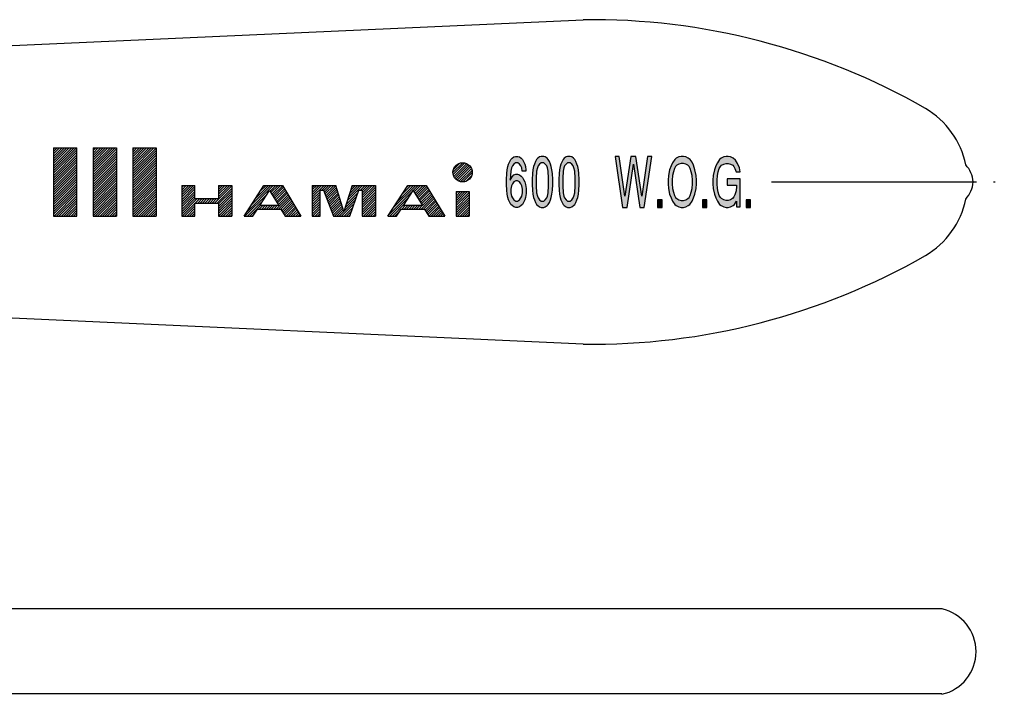
# Model space of a CAD drawing. Units: millimetres. Extents: x -70 to 95, y -32 to 90.
# Drawn here: x 37 to 95, y 43 to 83 of the extents above; entities that cross this region are included whole.
import ezdxf

# ---------------------------------------------------------------- set-up
doc = ezdxf.new("R2010")
doc.units = ezdxf.units.MM
doc.linetypes.add('DASH_CENTER', pattern=[14, 11, -1, 1, -1])
doc.linetypes.add('DOT_CENTER', pattern=[14, 12, -1, 0, -1])
doc.layers.add('1', color=7, linetype='Continuous')
pattern_1 = [(45, (0, 0), (-0.07071068, 0.07071068), [])]

msp = doc.modelspace()

# ---------------------------------------------------------------- hatches: boundary and pattern name
at = {"layer": '1', "linetype": 'Continuous'}
h = msp.add_hatch(dxfattribs=at)
h.set_pattern_fill('_USER', color=4, scale=0.1, angle=45, pattern_type=0)
h.set_pattern_definition(pattern_1)
h.paths.add_polyline_path([(40.374, 71), (39.004, 71), (39.004, 73), (39.004, 75), (40.374, 75)])
h = msp.add_hatch(dxfattribs=at)
h.set_pattern_fill('_USER', color=4, scale=0.1, angle=45, pattern_type=0)
h.set_pattern_definition(pattern_1)
h.paths.add_polyline_path([(42.691, 71), (41.321, 71), (41.321, 75), (42.691, 75)])
h = msp.add_hatch(dxfattribs=at)
h.set_pattern_fill('_USER', color=4, scale=0.1, angle=45, pattern_type=0)
h.set_pattern_definition(pattern_1)
h.paths.add_polyline_path([(45.007, 71), (43.637, 71), (43.637, 75), (45.007, 75)])
h = msp.add_hatch(color=4, dxfattribs=at)
h.paths.add_polyline_path([(66.626, 72.1), (66.582, 71.95), (66.516, 71.8), (66.451, 71.688), (66.385, 71.613), (66.276, 71.538), (66.166, 71.5), (66.057, 71.5), (65.948, 71.538), (65.839, 71.613), (65.773, 71.688), (65.707, 71.8), (65.642, 71.95), (65.598, 72.1), (65.554, 72.288), (65.533, 72.513), (65.511, 72.85), (65.511, 73.15), (65.533, 73.488), (65.554, 73.713), (65.598, 73.9), (65.642, 74.05), (65.707, 74.2), (65.773, 74.313), (65.839, 74.388), (65.948, 74.463), (66.035, 74.5), (66.188, 74.5), (66.276, 74.463), (66.385, 74.388), (66.451, 74.313), (66.516, 74.2), (66.582, 74.05), (66.626, 73.9), (66.647, 73.713), (66.647, 73.638), (66.429, 73.638), (66.407, 73.825), (66.363, 73.938), (66.276, 74.05), (66.188, 74.125), (66.035, 74.125), (65.948, 74.05), (65.86, 73.938), (65.817, 73.825), (65.773, 73.638), (65.729, 73.113), (65.839, 73.3), (65.948, 73.413), (66.057, 73.45), (66.166, 73.45), (66.276, 73.413), (66.385, 73.338), (66.451, 73.263), (66.516, 73.15), (66.582, 73), (66.626, 72.85), (66.669, 72.625), (66.669, 72.325)])
h.paths.add_polyline_path([(66.407, 72.175), (66.451, 72.363), (66.451, 72.588), (66.407, 72.775), (66.363, 72.888), (66.276, 73), (66.166, 73.075), (66.057, 73.075), (65.948, 73), (65.86, 72.888), (65.817, 72.775), (65.773, 72.588), (65.773, 72.363), (65.817, 72.175), (65.86, 72.063), (65.948, 71.95), (66.057, 71.875), (66.166, 71.875), (66.276, 71.95), (66.363, 72.063)], flags=16)
h = msp.add_hatch(color=4, dxfattribs=at)
h.paths.add_polyline_path([(68.025, 71.8), (68.09, 71.95), (68.134, 72.1), (68.178, 72.288), (68.2, 72.513), (68.221, 72.85), (68.221, 73.15), (68.2, 73.488), (68.178, 73.713), (68.134, 73.9), (68.09, 74.05), (68.025, 74.2), (67.959, 74.313), (67.893, 74.388), (67.784, 74.463), (67.697, 74.5), (67.544, 74.5), (67.456, 74.463), (67.347, 74.388), (67.281, 74.313), (67.216, 74.2), (67.15, 74.05), (67.106, 73.9), (67.063, 73.713), (67.041, 73.488), (67.019, 73.15), (67.019, 72.85), (67.041, 72.513), (67.063, 72.288), (67.106, 72.1), (67.15, 71.95), (67.216, 71.8), (67.281, 71.688), (67.347, 71.613), (67.456, 71.538), (67.544, 71.5), (67.697, 71.5), (67.784, 71.538), (67.893, 71.613), (67.959, 71.688)])
h.paths.add_polyline_path([(67.697, 71.875), (67.784, 71.95), (67.872, 72.063), (67.915, 72.175), (67.959, 72.363), (67.981, 72.775), (67.981, 73.225), (67.959, 73.638), (67.915, 73.825), (67.872, 73.938), (67.784, 74.05), (67.697, 74.125), (67.544, 74.125), (67.456, 74.05), (67.369, 73.938), (67.325, 73.825), (67.281, 73.638), (67.259, 73.225), (67.259, 72.775), (67.281, 72.363), (67.325, 72.175), (67.369, 72.063), (67.456, 71.95), (67.544, 71.875)], flags=16)
h = msp.add_hatch(color=4, dxfattribs=at)
h.paths.add_polyline_path([(69.577, 71.8), (69.642, 71.95), (69.686, 72.1), (69.73, 72.288), (69.752, 72.513), (69.773, 72.85), (69.773, 73.15), (69.752, 73.488), (69.73, 73.713), (69.686, 73.9), (69.642, 74.05), (69.577, 74.2), (69.511, 74.313), (69.446, 74.388), (69.336, 74.463), (69.249, 74.5), (69.096, 74.5), (69.008, 74.463), (68.899, 74.388), (68.833, 74.313), (68.768, 74.2), (68.702, 74.05), (68.659, 73.9), (68.615, 73.713), (68.593, 73.488), (68.571, 73.15), (68.571, 72.85), (68.593, 72.513), (68.615, 72.288), (68.659, 72.1), (68.702, 71.95), (68.768, 71.8), (68.833, 71.688), (68.899, 71.613), (69.008, 71.538), (69.096, 71.5), (69.249, 71.5), (69.336, 71.538), (69.446, 71.613), (69.511, 71.688)])
h.paths.add_polyline_path([(69.249, 71.875), (69.336, 71.95), (69.424, 72.063), (69.467, 72.175), (69.511, 72.363), (69.533, 72.775), (69.533, 73.225), (69.511, 73.638), (69.467, 73.825), (69.424, 73.938), (69.336, 74.05), (69.249, 74.125), (69.096, 74.125), (69.008, 74.05), (68.921, 73.938), (68.877, 73.825), (68.833, 73.638), (68.812, 73.225), (68.812, 72.775), (68.833, 72.363), (68.877, 72.175), (68.921, 72.063), (69.008, 71.95), (69.096, 71.875)], flags=16)
for points in [[(72.309, 71.5), (72.572, 71.5), (72.943, 74.05), (73.315, 71.5), (73.577, 71.5), (74.014, 74.5), (73.774, 74.5), (73.446, 72.175), (73.096, 74.5), (72.79, 74.5), (72.44, 72.175), (72.113, 74.5), (71.872, 74.5)], [(79.152, 73.825), (79.042, 74.088), (78.911, 74.275), (78.78, 74.388), (78.627, 74.463), (78.496, 74.5), (78.365, 74.5), (78.234, 74.463), (78.081, 74.388), (77.993, 74.313), (77.862, 74.125), (77.774, 73.938), (77.687, 73.713), (77.621, 73.375), (77.6, 73.113), (77.6, 72.888), (77.621, 72.625), (77.687, 72.288), (77.774, 72.063), (77.862, 71.875), (77.993, 71.688), (78.081, 71.613), (78.234, 71.538), (78.365, 71.5), (78.496, 71.5), (78.627, 71.538), (78.78, 71.613), (78.867, 71.688), (78.977, 71.875), (78.977, 71.538), (79.195, 71.538), (79.195, 73.188), (78.43, 73.188), (78.43, 72.813), (78.977, 72.813), (78.977, 72.738), (78.955, 72.475), (78.889, 72.25), (78.824, 72.138), (78.736, 72.025), (78.627, 71.95), (78.496, 71.913), (78.365, 71.913), (78.234, 71.95), (78.102, 72.025), (78.037, 72.1), (77.971, 72.213), (77.906, 72.4), (77.862, 72.625), (77.84, 72.888), (77.84, 73.113), (77.862, 73.375), (77.906, 73.6), (77.971, 73.788), (78.037, 73.9), (78.102, 73.975), (78.234, 74.05), (78.365, 74.088), (78.496, 74.088), (78.627, 74.05), (78.758, 73.975), (78.824, 73.9), (78.889, 73.788), (78.955, 73.6), (79.195, 73.6)], [(74.627, 71.5), (74.627, 71.95), (74.364, 71.95), (74.364, 71.5)], [(77.25, 71.5), (77.25, 71.95), (76.987, 71.95), (76.987, 71.5)], [(79.807, 71.5), (79.807, 71.95), (79.545, 71.95), (79.545, 71.5)]]:
    msp.add_hatch(color=4, dxfattribs=at).paths.add_polyline_path(points)
h = msp.add_hatch(color=4, dxfattribs=at)
h.paths.add_polyline_path([(74.976, 72.888), (74.998, 72.625), (75.064, 72.288), (75.151, 72.063), (75.239, 71.875), (75.37, 71.688), (75.457, 71.613), (75.61, 71.538), (75.741, 71.5), (75.873, 71.5), (76.004, 71.538), (76.157, 71.613), (76.244, 71.688), (76.375, 71.875), (76.463, 72.063), (76.55, 72.288), (76.616, 72.625), (76.638, 72.888), (76.638, 73.113), (76.616, 73.375), (76.55, 73.713), (76.463, 73.975), (76.375, 74.163), (76.266, 74.313), (76.157, 74.388), (76.004, 74.463), (75.873, 74.5), (75.741, 74.5), (75.61, 74.463), (75.457, 74.388), (75.37, 74.313), (75.239, 74.125), (75.151, 73.938), (75.064, 73.713), (74.998, 73.375), (74.976, 73.113)])
h.paths.add_polyline_path([(75.217, 72.888), (75.239, 72.625), (75.282, 72.4), (75.348, 72.213), (75.414, 72.1), (75.479, 72.025), (75.61, 71.95), (75.741, 71.913), (75.873, 71.913), (76.004, 71.95), (76.135, 72.025), (76.2, 72.1), (76.266, 72.213), (76.332, 72.4), (76.375, 72.625), (76.397, 72.888), (76.397, 73.113), (76.375, 73.375), (76.332, 73.6), (76.266, 73.788), (76.2, 73.9), (76.135, 73.975), (76.004, 74.05), (75.873, 74.088), (75.741, 74.088), (75.61, 74.05), (75.479, 73.975), (75.414, 73.9), (75.348, 73.788), (75.282, 73.6), (75.239, 73.375), (75.217, 73.113)], flags=16)
h = msp.add_hatch(dxfattribs=at)
h.set_pattern_fill('_USER', color=4, scale=0.1, angle=45, pattern_type=0)
h.set_pattern_definition(pattern_1)
edge = h.paths.add_edge_path()
edge.add_arc((62.947, 73.565), 0.564, 0, 360)
h = msp.add_hatch(dxfattribs=at)
h.set_pattern_fill('_USER', color=4, scale=0.1, angle=45, pattern_type=0)
h.set_pattern_definition(pattern_1)
h.paths.add_polyline_path([(49.431, 71), (48.662, 71), (48.662, 71.769), (47.277, 71.769), (47.277, 71), (46.507, 71), (46.507, 72.796), (47.277, 72.796), (47.277, 72.026), (48.662, 72.026), (48.662, 72.796), (49.431, 72.796)])
h = msp.add_hatch(dxfattribs=at)
h.set_pattern_fill('_USER', color=4, scale=0.1, angle=45, pattern_type=0)
h.set_pattern_definition(pattern_1)
h.paths.add_polyline_path([(52.556, 71), (52.309, 71.41), (50.936, 71.41), (50.67, 71), (50.154, 71), (51.322, 72.796), (52.411, 72.796), (53.488, 71)])
h.paths.add_polyline_path([(51.65, 72.509), (52.186, 71.616), (51.07, 71.616)], flags=16)
h = msp.add_hatch(dxfattribs=at)
h.set_pattern_fill('_USER', color=4, scale=0.1, angle=45, pattern_type=0)
h.set_pattern_definition(pattern_1)
h.paths.add_polyline_path([(55.997, 71.263), (56.476, 72.796), (57.843, 72.796), (57.843, 71), (57.074, 71), (57.074, 72.529), (56.869, 72.529), (56.341, 71), (55.393, 71), (54.813, 72.529), (54.612, 72.529), (54.612, 71), (54.15, 71), (54.15, 72.796), (55.518, 72.796)])
h = msp.add_hatch(dxfattribs=at)
h.set_pattern_fill('_USER', color=4, scale=0.1, angle=45, pattern_type=0)
h.set_pattern_definition(pattern_1)
h.paths.add_polyline_path([(60.968, 71), (60.722, 71.41), (59.349, 71.41), (59.082, 71), (58.567, 71), (59.734, 72.796), (60.823, 72.796), (61.9, 71)])
h.paths.add_polyline_path([(59.482, 71.616), (60.063, 72.509), (60.598, 71.616)], flags=16)
h = msp.add_hatch(dxfattribs=at)
h.set_pattern_fill('_USER', color=4, scale=0.1, angle=45, pattern_type=0)
h.set_pattern_definition(pattern_1)
h.paths.add_polyline_path([(63.332, 71), (62.562, 71), (62.562, 72.436), (63.332, 72.436)])

# ---------------------------------------------------------------- linework, layer by layer
at = {"layer": '1', "color": 3, "linetype": 'Continuous'}
for p, q in [((26, 80.502), (70, 82.5)), ((39.004, 75), (40.374, 75)), ((39.004, 75), (39.004, 73)), ((40.374, 71), (40.374, 75)), ((41.321, 75), (42.691, 75)), ((41.321, 75), (41.321, 71)), ((42.691, 75), (42.691, 71)), ((43.637, 75), (45.007, 75)), ((43.637, 75), (43.637, 71)), ((45.007, 75), (45.007, 71)), ((39.004, 73), (39.004, 71)), ((46.507, 72.796), (47.277, 72.796)), ((46.507, 72.796), (46.507, 71)), ((47.277, 72.026), (47.277, 72.796)), ((48.662, 72.796), (48.662, 72.026)), ((48.662, 72.796), (49.431, 72.796)), ((49.431, 72.796), (49.431, 71)), ((50.154, 71), (51.322, 72.796)), ((51.322, 72.796), (52.411, 72.796)), ((52.411, 72.796), (53.488, 71)), ((54.15, 72.796), (55.518, 72.796)), ((54.15, 72.796), (54.15, 71)), ((55.997, 71.263), (55.518, 72.796)), ((56.476, 72.796), (55.997, 71.263)), ((56.476, 72.796), (57.843, 72.796)), ((57.843, 72.796), (57.843, 71)), ((58.567, 71), (59.734, 72.796)), ((59.734, 72.796), (60.823, 72.796)), ((60.823, 72.796), (61.9, 71)), ((51.07, 71.616), (51.65, 72.509)), ((51.65, 72.509), (52.186, 71.616)), ((54.612, 71), (54.612, 72.529)), ((54.612, 72.529), (54.813, 72.529)), ((54.813, 72.529), (55.393, 71)), ((56.341, 71), (56.869, 72.529)), ((56.869, 72.529), (57.074, 72.529)), ((57.074, 72.529), (57.074, 71)), ((59.482, 71.616), (60.063, 72.509)), ((60.063, 72.509), (60.598, 71.616)), ((62.562, 72.436), (63.332, 72.436)), ((62.562, 72.436), (62.562, 71)), ((63.332, 72.436), (63.332, 71)), ((47.277, 72.026), (48.662, 72.026)), ((47.277, 71.769), (48.662, 71.769)), ((47.277, 71), (47.277, 71.769)), ((48.662, 71.769), (48.662, 71)), ((52.186, 71.616), (51.07, 71.616)), ((60.598, 71.616), (59.482, 71.616)), ((39.004, 71), (40.374, 71)), ((41.321, 71), (42.691, 71)), ((43.637, 71), (45.007, 71)), ((46.507, 71), (47.277, 71)), ((48.662, 71), (49.431, 71)), ((50.154, 71), (50.67, 71)), ((50.67, 71), (50.936, 71.41)), ((50.936, 71.41), (52.309, 71.41)), ((52.309, 71.41), (52.556, 71)), ((52.556, 71), (53.488, 71)), ((54.15, 71), (54.612, 71)), ((55.393, 71), (56.341, 71)), ((57.074, 71), (57.843, 71)), ((58.567, 71), (59.082, 71)), ((59.082, 71), (59.349, 71.41)), ((59.349, 71.41), (60.722, 71.41)), ((60.722, 71.41), (60.968, 71)), ((60.968, 71), (61.9, 71)), ((62.562, 71), (63.332, 71)), ((70, 63.5), (26, 65.498)), ((91.009, 48), (32.045, 48)), ((33, 43.04), (91, 43.04))]:
    msp.add_line(p, q, dxfattribs=at)
at = {"layer": '1', "color": 3, "linetype": 'DASH_CENTER'}
for p, q in [((65.773, 74.313), (65.839, 74.388)), ((65.839, 74.388), (65.948, 74.463)), ((65.948, 74.463), (66.035, 74.5)), ((66.035, 74.5), (66.188, 74.5)), ((66.188, 74.5), (66.276, 74.463)), ((66.276, 74.463), (66.385, 74.388)), ((66.385, 74.388), (66.451, 74.313)), ((67.347, 74.388), (67.281, 74.313)), ((67.456, 74.463), (67.347, 74.388)), ((67.544, 74.5), (67.456, 74.463)), ((67.697, 74.5), (67.544, 74.5)), ((67.784, 74.463), (67.697, 74.5)), ((67.893, 74.388), (67.784, 74.463)), ((67.959, 74.313), (67.893, 74.388)), ((68.899, 74.388), (68.833, 74.313)), ((69.008, 74.463), (68.899, 74.388)), ((69.096, 74.5), (69.008, 74.463)), ((69.249, 74.5), (69.096, 74.5)), ((69.336, 74.463), (69.249, 74.5)), ((69.446, 74.388), (69.336, 74.463)), ((69.511, 74.313), (69.446, 74.388)), ((71.872, 74.5), (72.309, 71.5)), ((72.113, 74.5), (71.872, 74.5)), ((72.44, 72.175), (72.113, 74.5)), ((72.79, 74.5), (72.44, 72.175)), ((73.096, 74.5), (72.79, 74.5)), ((73.446, 72.175), (73.096, 74.5)), ((73.774, 74.5), (73.446, 72.175)), ((73.577, 71.5), (74.014, 74.5)), ((74.014, 74.5), (73.774, 74.5)), ((75.457, 74.388), (75.37, 74.313)), ((75.61, 74.463), (75.457, 74.388)), ((75.741, 74.5), (75.61, 74.463)), ((75.873, 74.5), (75.741, 74.5)), ((76.004, 74.463), (75.873, 74.5)), ((76.157, 74.388), (76.004, 74.463)), ((76.266, 74.313), (76.157, 74.388)), ((78.081, 74.388), (77.993, 74.313)), ((78.234, 74.463), (78.081, 74.388)), ((78.365, 74.5), (78.234, 74.463)), ((78.496, 74.5), (78.365, 74.5)), ((78.627, 74.463), (78.496, 74.5)), ((78.78, 74.388), (78.627, 74.463)), ((78.911, 74.275), (78.78, 74.388)), ((65.554, 73.713), (65.598, 73.9)), ((65.598, 73.9), (65.642, 74.05)), ((65.642, 74.05), (65.707, 74.2)), ((65.707, 74.2), (65.773, 74.313)), ((65.817, 73.825), (65.773, 73.638)), ((65.86, 73.938), (65.817, 73.825)), ((65.948, 74.05), (65.86, 73.938)), ((66.035, 74.125), (65.948, 74.05)), ((66.188, 74.125), (66.035, 74.125)), ((66.276, 74.05), (66.188, 74.125)), ((66.363, 73.938), (66.276, 74.05)), ((66.407, 73.825), (66.363, 73.938)), ((66.429, 73.638), (66.407, 73.825)), ((66.451, 74.313), (66.516, 74.2)), ((66.516, 74.2), (66.582, 74.05)), ((66.582, 74.05), (66.626, 73.9)), ((66.626, 73.9), (66.647, 73.713)), ((67.106, 73.9), (67.063, 73.713)), ((67.15, 74.05), (67.106, 73.9)), ((67.216, 74.2), (67.15, 74.05)), ((67.281, 74.313), (67.216, 74.2)), ((67.325, 73.825), (67.281, 73.638)), ((67.369, 73.938), (67.325, 73.825)), ((67.456, 74.05), (67.369, 73.938)), ((67.544, 74.125), (67.456, 74.05)), ((67.697, 74.125), (67.544, 74.125)), ((67.784, 74.05), (67.697, 74.125)), ((67.872, 73.938), (67.784, 74.05)), ((67.915, 73.825), (67.872, 73.938)), ((67.959, 73.638), (67.915, 73.825)), ((68.025, 74.2), (67.959, 74.313)), ((68.09, 74.05), (68.025, 74.2)), ((68.134, 73.9), (68.09, 74.05)), ((68.178, 73.713), (68.134, 73.9)), ((68.659, 73.9), (68.615, 73.713)), ((68.702, 74.05), (68.659, 73.9)), ((68.768, 74.2), (68.702, 74.05)), ((68.833, 74.313), (68.768, 74.2)), ((68.877, 73.825), (68.833, 73.638)), ((68.921, 73.938), (68.877, 73.825)), ((69.008, 74.05), (68.921, 73.938)), ((69.096, 74.125), (69.008, 74.05)), ((69.249, 74.125), (69.096, 74.125)), ((69.336, 74.05), (69.249, 74.125)), ((69.424, 73.938), (69.336, 74.05)), ((69.467, 73.825), (69.424, 73.938)), ((69.511, 73.638), (69.467, 73.825)), ((69.577, 74.2), (69.511, 74.313)), ((69.642, 74.05), (69.577, 74.2)), ((69.686, 73.9), (69.642, 74.05)), ((69.73, 73.713), (69.686, 73.9)), ((72.572, 71.5), (72.943, 74.05)), ((72.943, 74.05), (73.315, 71.5)), ((75.151, 73.938), (75.064, 73.713)), ((75.239, 74.125), (75.151, 73.938)), ((75.37, 74.313), (75.239, 74.125)), ((75.348, 73.788), (75.282, 73.6)), ((75.414, 73.9), (75.348, 73.788)), ((75.479, 73.975), (75.414, 73.9)), ((75.61, 74.05), (75.479, 73.975)), ((75.741, 74.088), (75.61, 74.05)), ((75.873, 74.088), (75.741, 74.088)), ((76.004, 74.05), (75.873, 74.088)), ((76.135, 73.975), (76.004, 74.05)), ((76.2, 73.9), (76.135, 73.975)), ((76.266, 73.788), (76.2, 73.9)), ((76.375, 74.163), (76.266, 74.313)), ((76.332, 73.6), (76.266, 73.788)), ((76.463, 73.975), (76.375, 74.163)), ((76.55, 73.713), (76.463, 73.975)), ((77.774, 73.938), (77.687, 73.713)), ((77.862, 74.125), (77.774, 73.938)), ((77.993, 74.313), (77.862, 74.125)), ((77.906, 73.6), (77.971, 73.788)), ((77.971, 73.788), (78.037, 73.9)), ((78.037, 73.9), (78.102, 73.975)), ((78.102, 73.975), (78.234, 74.05)), ((78.234, 74.05), (78.365, 74.088)), ((78.365, 74.088), (78.496, 74.088)), ((78.496, 74.088), (78.627, 74.05)), ((78.627, 74.05), (78.758, 73.975)), ((78.758, 73.975), (78.824, 73.9)), ((78.824, 73.9), (78.889, 73.788)), ((78.889, 73.788), (78.955, 73.6)), ((79.042, 74.088), (78.911, 74.275)), ((79.152, 73.825), (79.042, 74.088)), ((79.195, 73.6), (79.152, 73.825)), ((65.511, 73.15), (65.533, 73.488)), ((65.533, 73.488), (65.554, 73.713)), ((65.773, 73.638), (65.729, 73.113)), ((65.729, 73.113), (65.839, 73.3)), ((65.839, 73.3), (65.948, 73.413)), ((65.948, 73.413), (66.057, 73.45)), ((66.057, 73.45), (66.166, 73.45)), ((66.166, 73.45), (66.276, 73.413)), ((66.276, 73.413), (66.385, 73.338)), ((66.385, 73.338), (66.451, 73.263)), ((66.647, 73.638), (66.429, 73.638)), ((66.451, 73.263), (66.516, 73.15)), ((66.647, 73.713), (66.647, 73.638)), ((67.041, 73.488), (67.019, 73.15)), ((67.063, 73.713), (67.041, 73.488)), ((67.281, 73.638), (67.259, 73.225)), ((67.259, 73.225), (67.259, 72.775)), ((67.981, 73.225), (67.959, 73.638)), ((67.981, 72.775), (67.981, 73.225)), ((68.2, 73.488), (68.178, 73.713)), ((68.221, 73.15), (68.2, 73.488)), ((68.593, 73.488), (68.571, 73.15)), ((68.615, 73.713), (68.593, 73.488)), ((68.833, 73.638), (68.812, 73.225)), ((68.812, 73.225), (68.812, 72.775)), ((69.533, 73.225), (69.511, 73.638)), ((69.533, 72.775), (69.533, 73.225)), ((69.752, 73.488), (69.73, 73.713)), ((69.773, 73.15), (69.752, 73.488)), ((74.998, 73.375), (74.976, 73.113)), ((75.064, 73.713), (74.998, 73.375)), ((75.239, 73.375), (75.217, 73.113)), ((75.282, 73.6), (75.239, 73.375)), ((76.375, 73.375), (76.332, 73.6)), ((76.397, 73.113), (76.375, 73.375)), ((76.616, 73.375), (76.55, 73.713)), ((76.638, 73.113), (76.616, 73.375)), ((77.621, 73.375), (77.6, 73.113)), ((77.687, 73.713), (77.621, 73.375)), ((77.84, 73.113), (77.862, 73.375)), ((77.862, 73.375), (77.906, 73.6)), ((78.955, 73.6), (79.195, 73.6)), ((65.511, 72.85), (65.511, 73.15)), ((65.533, 72.513), (65.511, 72.85)), ((65.817, 72.775), (65.773, 72.588)), ((65.86, 72.888), (65.817, 72.775)), ((65.948, 73), (65.86, 72.888)), ((66.057, 73.075), (65.948, 73)), ((66.166, 73.075), (66.057, 73.075)), ((66.276, 73), (66.166, 73.075)), ((66.363, 72.888), (66.276, 73)), ((66.407, 72.775), (66.363, 72.888)), ((66.451, 72.588), (66.407, 72.775)), ((66.516, 73.15), (66.582, 73)), ((66.582, 73), (66.626, 72.85)), ((66.626, 72.85), (66.669, 72.625)), ((66.669, 72.625), (66.669, 72.325)), ((67.019, 73.15), (67.019, 72.85)), ((67.019, 72.85), (67.041, 72.513)), ((67.259, 72.775), (67.281, 72.363)), ((67.959, 72.363), (67.981, 72.775)), ((68.2, 72.513), (68.221, 72.85)), ((68.221, 72.85), (68.221, 73.15)), ((68.571, 73.15), (68.571, 72.85)), ((68.571, 72.85), (68.593, 72.513)), ((68.812, 72.775), (68.833, 72.363)), ((69.511, 72.363), (69.533, 72.775)), ((69.752, 72.513), (69.773, 72.85)), ((69.773, 72.85), (69.773, 73.15)), ((74.976, 73.113), (74.976, 72.888)), ((74.976, 72.888), (74.998, 72.625)), ((74.998, 72.625), (75.064, 72.288)), ((75.217, 73.113), (75.217, 72.888)), ((75.217, 72.888), (75.239, 72.625)), ((75.239, 72.625), (75.282, 72.4)), ((76.332, 72.4), (76.375, 72.625)), ((76.375, 72.625), (76.397, 72.888)), ((76.397, 72.888), (76.397, 73.113)), ((76.55, 72.288), (76.616, 72.625)), ((76.616, 72.625), (76.638, 72.888)), ((76.638, 72.888), (76.638, 73.113)), ((77.6, 73.113), (77.6, 72.888)), ((77.6, 72.888), (77.621, 72.625)), ((77.621, 72.625), (77.687, 72.288)), ((77.84, 72.888), (77.84, 73.113)), ((77.862, 72.625), (77.84, 72.888)), ((77.906, 72.4), (77.862, 72.625)), ((79.195, 73.188), (78.43, 73.188)), ((78.43, 73.188), (78.43, 72.813)), ((78.43, 72.813), (78.977, 72.813)), ((78.977, 72.738), (78.955, 72.475)), ((78.977, 72.813), (78.977, 72.738)), ((79.195, 71.538), (79.195, 73.188)), ((65.554, 72.288), (65.533, 72.513)), ((65.598, 72.1), (65.554, 72.288)), ((65.642, 71.95), (65.598, 72.1)), ((65.773, 72.588), (65.773, 72.363)), ((65.773, 72.363), (65.817, 72.175)), ((65.817, 72.175), (65.86, 72.063)), ((65.86, 72.063), (65.948, 71.95)), ((66.276, 71.95), (66.363, 72.063)), ((66.363, 72.063), (66.407, 72.175)), ((66.407, 72.175), (66.451, 72.363)), ((66.451, 72.363), (66.451, 72.588)), ((66.626, 72.1), (66.582, 71.95)), ((66.669, 72.325), (66.626, 72.1)), ((67.041, 72.513), (67.063, 72.288)), ((67.063, 72.288), (67.106, 72.1)), ((67.106, 72.1), (67.15, 71.95)), ((67.281, 72.363), (67.325, 72.175)), ((67.325, 72.175), (67.369, 72.063)), ((67.369, 72.063), (67.456, 71.95)), ((67.784, 71.95), (67.872, 72.063)), ((67.872, 72.063), (67.915, 72.175)), ((67.915, 72.175), (67.959, 72.363)), ((68.09, 71.95), (68.134, 72.1)), ((68.134, 72.1), (68.178, 72.288)), ((68.178, 72.288), (68.2, 72.513)), ((68.593, 72.513), (68.615, 72.288)), ((68.615, 72.288), (68.659, 72.1)), ((68.659, 72.1), (68.702, 71.95)), ((68.833, 72.363), (68.877, 72.175)), ((68.877, 72.175), (68.921, 72.063)), ((68.921, 72.063), (69.008, 71.95)), ((69.336, 71.95), (69.424, 72.063)), ((69.424, 72.063), (69.467, 72.175)), ((69.467, 72.175), (69.511, 72.363)), ((69.642, 71.95), (69.686, 72.1)), ((69.686, 72.1), (69.73, 72.288)), ((69.73, 72.288), (69.752, 72.513)), ((75.064, 72.288), (75.151, 72.063)), ((75.151, 72.063), (75.239, 71.875)), ((75.282, 72.4), (75.348, 72.213)), ((75.348, 72.213), (75.414, 72.1)), ((75.414, 72.1), (75.479, 72.025)), ((76.135, 72.025), (76.2, 72.1)), ((76.2, 72.1), (76.266, 72.213)), ((76.266, 72.213), (76.332, 72.4)), ((76.375, 71.875), (76.463, 72.063)), ((76.463, 72.063), (76.55, 72.288)), ((77.687, 72.288), (77.774, 72.063)), ((77.774, 72.063), (77.862, 71.875)), ((77.971, 72.213), (77.906, 72.4)), ((78.037, 72.1), (77.971, 72.213)), ((78.102, 72.025), (78.037, 72.1)), ((78.824, 72.138), (78.736, 72.025)), ((78.889, 72.25), (78.824, 72.138)), ((78.955, 72.475), (78.889, 72.25)), ((65.707, 71.8), (65.642, 71.95)), ((65.773, 71.688), (65.707, 71.8)), ((65.839, 71.613), (65.773, 71.688)), ((65.948, 71.538), (65.839, 71.613)), ((65.948, 71.95), (66.057, 71.875)), ((66.057, 71.5), (65.948, 71.538)), ((66.057, 71.875), (66.166, 71.875)), ((66.166, 71.5), (66.057, 71.5)), ((66.166, 71.875), (66.276, 71.95)), ((66.276, 71.538), (66.166, 71.5)), ((66.385, 71.613), (66.276, 71.538)), ((66.451, 71.688), (66.385, 71.613)), ((66.516, 71.8), (66.451, 71.688)), ((66.582, 71.95), (66.516, 71.8)), ((67.15, 71.95), (67.216, 71.8)), ((67.216, 71.8), (67.281, 71.688)), ((67.281, 71.688), (67.347, 71.613)), ((67.347, 71.613), (67.456, 71.538)), ((67.456, 71.95), (67.544, 71.875)), ((67.456, 71.538), (67.544, 71.5)), ((67.544, 71.875), (67.697, 71.875)), ((67.544, 71.5), (67.697, 71.5)), ((67.697, 71.875), (67.784, 71.95)), ((67.697, 71.5), (67.784, 71.538)), ((67.784, 71.538), (67.893, 71.613)), ((67.893, 71.613), (67.959, 71.688)), ((67.959, 71.688), (68.025, 71.8)), ((68.025, 71.8), (68.09, 71.95)), ((68.702, 71.95), (68.768, 71.8)), ((68.768, 71.8), (68.833, 71.688)), ((68.833, 71.688), (68.899, 71.613)), ((68.899, 71.613), (69.008, 71.538)), ((69.008, 71.95), (69.096, 71.875)), ((69.008, 71.538), (69.096, 71.5)), ((69.096, 71.875), (69.249, 71.875)), ((69.096, 71.5), (69.249, 71.5)), ((69.249, 71.875), (69.336, 71.95)), ((69.249, 71.5), (69.336, 71.538)), ((69.336, 71.538), (69.446, 71.613)), ((69.446, 71.613), (69.511, 71.688)), ((69.511, 71.688), (69.577, 71.8)), ((69.577, 71.8), (69.642, 71.95)), ((72.309, 71.5), (72.572, 71.5)), ((73.315, 71.5), (73.577, 71.5)), ((74.627, 71.95), (74.364, 71.95)), ((74.364, 71.95), (74.364, 71.5)), ((74.364, 71.5), (74.627, 71.5)), ((74.627, 71.5), (74.627, 71.95)), ((75.239, 71.875), (75.37, 71.688)), ((75.37, 71.688), (75.457, 71.613)), ((75.457, 71.613), (75.61, 71.538)), ((75.479, 72.025), (75.61, 71.95)), ((75.61, 71.95), (75.741, 71.913)), ((75.61, 71.538), (75.741, 71.5)), ((75.741, 71.913), (75.873, 71.913)), ((75.741, 71.5), (75.873, 71.5)), ((75.873, 71.913), (76.004, 71.95)), ((75.873, 71.5), (76.004, 71.538)), ((76.004, 71.95), (76.135, 72.025)), ((76.004, 71.538), (76.157, 71.613)), ((76.157, 71.613), (76.244, 71.688)), ((76.244, 71.688), (76.375, 71.875)), ((77.25, 71.95), (76.987, 71.95)), ((76.987, 71.95), (76.987, 71.5)), ((76.987, 71.5), (77.25, 71.5)), ((77.25, 71.5), (77.25, 71.95)), ((77.862, 71.875), (77.993, 71.688)), ((77.993, 71.688), (78.081, 71.613)), ((78.081, 71.613), (78.234, 71.538)), ((78.234, 71.95), (78.102, 72.025)), ((78.365, 71.913), (78.234, 71.95)), ((78.234, 71.538), (78.365, 71.5)), ((78.496, 71.913), (78.365, 71.913)), ((78.365, 71.5), (78.496, 71.5)), ((78.627, 71.95), (78.496, 71.913)), ((78.496, 71.5), (78.627, 71.538)), ((78.736, 72.025), (78.627, 71.95)), ((78.627, 71.538), (78.78, 71.613)), ((78.78, 71.613), (78.867, 71.688)), ((78.867, 71.688), (78.977, 71.875)), ((78.977, 71.875), (78.977, 71.538)), ((78.977, 71.538), (79.195, 71.538)), ((79.807, 71.95), (79.545, 71.95)), ((79.545, 71.95), (79.545, 71.5)), ((79.545, 71.5), (79.807, 71.5)), ((79.807, 71.5), (79.807, 71.95))]:
    msp.add_line(p, q, dxfattribs=at)
at = {"layer": '1', "color": 4, "linetype": 'DOT_CENTER'}
msp.add_line((81.029, 73), (94.654, 73), dxfattribs=at)
at = {"layer": '1', "color": 3, "linetype": 'Continuous'}
msp.add_circle((62.947, 73.565), 0.564, dxfattribs=at)
for centre, radius, start, end in [((70.5, 43.167), 39.337, 60.21806, 90.7283), ((87.5, 73), 5, 11.54633, 59.48976), ((91.179, 72.87), 1.664, 4.49392, 42.84054), ((91.179, 73.13), 1.664, 317.15946, 355.50608), ((87.5, 73), 5, 300.51024, 348.45367), ((70.5, 102.833), 39.337, 269.2717, 299.78194), ((90.44, 45.5), 2.562, 282.62887, 77.37113)]:
    msp.add_arc(centre, radius, start, end, dxfattribs=at)

doc.saveas('drawing.dxf')
